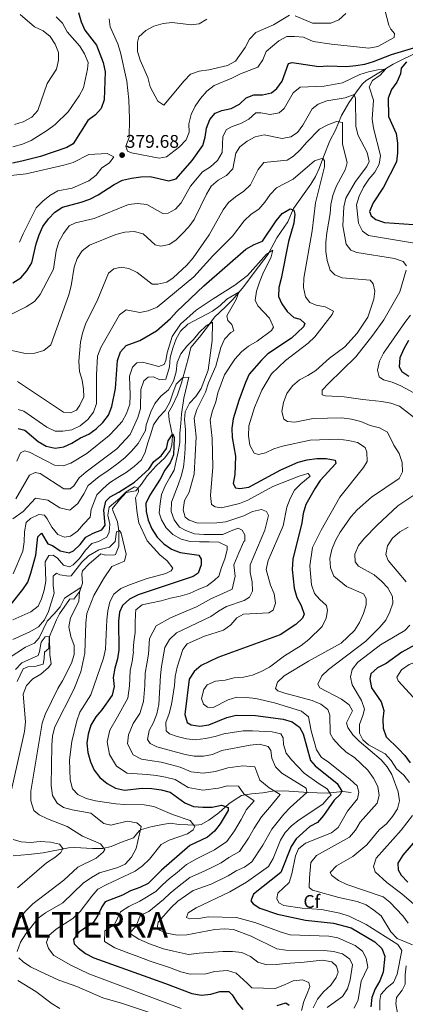
# Model space of a CAD drawing. Units: metres. Extents: x 608343 to 615298, y 4669119 to 4673859.
# Drawn here: x 613085 to 613296, y 4672531 to 4673070 of the extents above; entities that cross this region are included whole.
import ezdxf
from ezdxf.enums import TextEntityAlignment as Align

# ---------------------------------------------------------------- set-up
doc = ezdxf.new("R2010")
doc.units = ezdxf.units.M
doc.header["$MEASUREMENT"] = 0
doc.linetypes.add('DGN Style 3', pattern=[121.43782, 86.7413, -34.69652])
for name, color, linetype, lineweight in [('Nivel 11', 7, 'Continuous', 0), ('Nivel 37', 7, 'Continuous', 0), ('Nivel 4', 7, 'Continuous', 0), ('Nivel 41', 7, 'Continuous', 0), ('Nivel 46', 7, 'Continuous', 0), ('Nivel 5', 7, 'Continuous', 0), ('Nivel 7', 7, 'Continuous', 0)]:
    doc.layers.add(name, color=color, linetype=linetype, lineweight=lineweight)
doc.styles.add('Style-arial', font='arial.shx', dxfattribs={"bigfont": 'arialbig.shx'})
doc.styles.add('Style-Times New Roman', font='txt')

# ---------------------------------------------------------------- blocks, each defined once
blk = doc.blocks.new('5PATER')
at = {"layer": 'Nivel 7', "linetype": 'Continuous', "lineweight": 0}
h = blk.add_hatch(color=51, dxfattribs=at)
edge = h.paths.add_edge_path()
edge.add_ellipse((0, 0), major_axis=(-1.1, -1.11), ratio=0.999422, start_angle=0, end_angle=360)

msp = doc.modelspace()

# ---------------------------------------------------------------- linework, layer by layer
at = {"layer": 'Nivel 11', "color": 142, "linetype": 'DGN Style 3', "lineweight": 13}
for points in [[(613083.8, 4672707.35, 301.04), (613087.01, 4672714.45, 302.08), (613089.54, 4672715.38, 302.08), (613093.39, 4672715.61, 302.08), (613097.94, 4672716.98, 303.33), (613098.52, 4672719.97, 303.75), (613098.62, 4672723.48, 303.96), (613101.02, 4672725.42, 305), (613101.19, 4672731.76, 305.21), (613105.19, 4672741.2, 306.78), (613106.89, 4672744.46, 307.3), (613112.38, 4672752.37, 307.48), (613112.64, 4672752.66, 307.51), (613114.81, 4672752.6, 308.34), (613118.1, 4672756.85, 308.76), (613119.56, 4672761.32, 309.18), (613119.11, 4672766.31, 310.12), (613119.58, 4672768, 310.43), (613122.88, 4672771.73, 310.88), (613129.53, 4672777.41, 311.06), (613132.19, 4672776.67, 312.1), (613137.18, 4672776.73, 312.7), (613137.54, 4672777.02, 312.73), (613139.34, 4672781.48, 312.73), (613139.41, 4672790, 314.4), (613138.71, 4672794.86, 315.23), (613136.05, 4672801.12, 315.86), (613135.91, 4672802.13, 316.07), (613139.71, 4672806.87, 319.2), (613143.34, 4672810.94, 319.41), (613148.71, 4672811.79, 320.45), (613151.83, 4672815.57, 321.38), (613154.95, 4672820.14, 322.12), (613159.78, 4672825.51, 322.54), (613164.58, 4672829.89, 324.21), (613167.38, 4672833.94, 325.48), (613168.45, 4672836.97, 325.88), (613168.81, 4672841.98, 325.88), (613166.97, 4672850.86, 326.27), (613166.61, 4672854.73, 327.34), (613168.73, 4672858.68, 328.38), (613171.56, 4672864.45, 328.8), (613173.59, 4672871.07, 329.22), (613177.29, 4672884.17, 331.3), (613178.8, 4672890.31, 332.77), (613183.47, 4672896.02, 334.23), (613187.81, 4672901.75, 334.85), (613191.8, 4672906.98, 336.11), (613197.8, 4672912.66, 338.61), (613201.76, 4672916.73, 338.61), (613207.79, 4672923.83, 342.31), (613213.36, 4672931.44, 343.2), (613221.17, 4672941.58, 345.71), (613225.76, 4672950.47, 346.96), (613231.85, 4672959.32, 349.26), (613234.9, 4672966.59, 350.09), (613244.46, 4672979.85, 351.76), (613246.95, 4672984.02, 352.97), (613248.91, 4672988.41, 354.41), (613251.39, 4672994.86, 355.1), (613254.81, 4673003.62, 357.82), (613257.98, 4673009.55, 359.07), (613261.21, 4673017.48, 363.04), (613265.25, 4673024.38, 363.87), (613269.77, 4673030.94, 366.58), (613272.79, 4673034.84, 367.13), (613274.78, 4673036.64, 367.42), (613289.47, 4673045.59, 369.47), (613303.95, 4673052.72, 371.71)], [(613081.63, 4672611.85, 300.2), (613090.01, 4672612.62, 302.92), (613097.89, 4672613.57, 303.33), (613111.83, 4672616.35, 305.63), (613115.34, 4672616.42, 305.63), (613125.02, 4672615.99, 308.97), (613130.7, 4672615.99, 309.18), (613135.24, 4672617.07, 310.99), (613140.82, 4672619.39, 311.06), (613147.4, 4672621.87, 312.73), (613150.77, 4672625.81, 313.35), (613151.71, 4672626.43, 313.56), (613156.93, 4672627.79, 316.69), (613162.31, 4672628.98, 316.69), (613167.51, 4672629.83, 319.2), (613172.38, 4672629.03, 320.01), (613181.85, 4672628.76, 320.87), (613184.36, 4672629.03, 321.08), (613188.68, 4672631.5, 321.67), (613194.13, 4672635.43, 322.75), (613199.55, 4672640.47, 325.04), (613203.12, 4672642.87, 326.3), (613206.52, 4672644.95, 327.96), (613212.06, 4672645.96, 330.05), (613218.26, 4672646.46, 331.1), (613223.46, 4672647.31, 333.81), (613229.65, 4672647.47, 337.15), (613243.16, 4672646.6, 340.7), (613247.84, 4672646.39, 342.42), (613253.34, 4672646.31, 345.08), (613261.84, 4672647.08, 350.29), (613266.55, 4672646.61, 351.55)]]:
    msp.add_polyline3d(points, dxfattribs=at)
at = {"layer": 'Nivel 4', "color": 30, "linetype": 'Continuous', "lineweight": 30, "flags": 128}
for points, elevation in [([(613117.37, 4673073.9), (613118.7, 4673068.86), (613120.73, 4673064.29), (613127.09, 4673055.97), (613130.79, 4673046.46), (613131.97, 4673041.5), (613131.27, 4673026.07), (613129.72, 4673021.32), (613126.69, 4673017.83), (613122.47, 4673014.76), (613114.31, 4673001.99), (613110.88, 4672999.95), (613096.56, 4672995.04), (613086.36, 4672992.4), (613081.25, 4672991.35)], 375), ([(613081.38, 4672925.9), (613085.76, 4672928.55), (613089.02, 4672932.33), (613091.73, 4672936.76), (613094.17, 4672947.13), (613095.71, 4672952.09), (613097.79, 4672956.64), (613100.86, 4672960.88), (613104.32, 4672964.61), (613108.56, 4672967.27), (613118.84, 4672969.95), (613123.58, 4672971.63), (613127.99, 4672973.99), (613136.75, 4672979.7), (613141.39, 4672982), (613146.23, 4672983.23), (613151.5, 4672983.96), (613156.5, 4672984.02), (613166.71, 4672981.75), (613170.7, 4672982.75), (613179.56, 4672992.77), (613185.43, 4673001.02), (613186.69, 4673005.68), (613187.42, 4673010.63), (613189.09, 4673015.34), (613192.17, 4673018.77), (613195.75, 4673020.21), (613200.79, 4673021.29), (613205.41, 4673023.72), (613209.08, 4673027.26), (613213.16, 4673028.83), (613218.03, 4673028.91), (613223, 4673029.89), (613225.83, 4673032.26), (613228.73, 4673036.34), (613232.28, 4673046.02), (613234.29, 4673046.6), (613248.73, 4673044.27), (613253.71, 4673044.65), (613263.93, 4673044.43), (613268.99, 4673044.85), (613274.03, 4673045.56), (613278.81, 4673047.02), (613288.54, 4673050.9), (613303.13, 4673055.25)], 375), ([(613296.73, 4673046.96), (613293.87, 4673043.5), (613293.57, 4673040.35), (613291.41, 4673035.82), (613288.53, 4673031.73), (613286.75, 4673027.05), (613286.85, 4673017.01), (613291.11, 4673007.63), (613291.81, 4673002.32), (613291.83, 4672997.03), (613291.23, 4672992.06), (613284.16, 4672978.29), (613278.53, 4672969.65), (613276.5, 4672964.98), (613277.38, 4672962.57), (613280.06, 4672960.5), (613284.79, 4672958.87), (613305.87, 4672957.39)], 375), ([(613084.26, 4672846.03), (613087.95, 4672845.05), (613095.31, 4672838.92), (613099.54, 4672836.26), (613104.53, 4672835.2), (613109.21, 4672835.94), (613113.72, 4672838.08), (613118.35, 4672840.83), (613122.92, 4672842.86), (613126.94, 4672845.9), (613130.71, 4672849.35), (613133.72, 4672853.35), (613135.5, 4672858.13), (613137.64, 4672868.01), (613138.63, 4672883.26), (613140.34, 4672888.08), (613143.38, 4672891.57), (613150.9, 4672894.23), (613159.93, 4672899.62), (613167.59, 4672906.25), (613171.12, 4672910.13), (613185.95, 4672924.26), (613208.92, 4672944.34), (613213.35, 4672946.89), (613218.03, 4672948.68), (613225.42, 4672959.8), (613228.68, 4672963.74), (613233.06, 4672966.28), (613235.21, 4672965.59), (613235.71, 4672963.51), (613235.21, 4672958.53), (613232.28, 4672948.4), (613228.25, 4672928.19), (613226.88, 4672923.29), (613226.77, 4672918.29), (613228.49, 4672914.27), (613231.45, 4672910.13), (613235.16, 4672906.77), (613238.69, 4672905.89), (613241.08, 4672903.52), (613240.47, 4672901.68), (613233.81, 4672895.43), (613220.93, 4672887.02)], 350), ([(613297.96, 4672894.25), (613295.28, 4672889.58), (613293.15, 4672884.8), (613292.8, 4672879.87), (613294.3, 4672877.34), (613298.11, 4672874.61)], 375), ([(613220.93, 4672887.02), (613217.36, 4672883.51), (613210.77, 4672875.74), (613208.69, 4672871.19), (613205.08, 4672861.39), (613201.99, 4672851.32), (613201.15, 4672846.16), (613201.36, 4672841.16), (613203.17, 4672830.9), (613202.82, 4672820.89), (613201.95, 4672815.93), (613203.28, 4672813.48), (613205.51, 4672813.14), (613210.45, 4672813.88), (613228.08, 4672823.33), (613237.55, 4672827.59), (613242.37, 4672828.95), (613247.77, 4672829.61), (613252.78, 4672829.65), (613257.77, 4672828.67), (613258.03, 4672826.8), (613249.61, 4672817.51), (613246.82, 4672813.36), (613241.77, 4672804.31), (613240.33, 4672799.52), (613239.6, 4672794.31), (613234.53, 4672774.48), (613234.26, 4672768.75), (613235.34, 4672758.52), (613236.75, 4672753.51), (613239.14, 4672749.1), (613240.87, 4672744.32), (613239.82, 4672742.11), (613236.25, 4672738.6), (613227.66, 4672732.99), (613193.64, 4672720.52), (613184.48, 4672716.11), (613180.65, 4672712.9), (613177.88, 4672708.71), (613175.46, 4672689.35), (613176.81, 4672684.97), (613179.05, 4672683.65), (613183.79, 4672682.88), (613188.71, 4672683.74), (613198.54, 4672687.73), (613203.58, 4672688.92), (613214.19, 4672688.8), (613229.31, 4672686.8), (613234.28, 4672685.4), (613238.16, 4672682.49), (613240.16, 4672678.82), (613244.3, 4672664.13), (613246.81, 4672661.15), (613258.84, 4672651.6), (613261.31, 4672647.33), (613260.46, 4672645.46), (613257.18, 4672642.36), (613251.34, 4672634.05), (613248.09, 4672630.25), (613243.92, 4672628.02), (613236.34, 4672621.22), (613233.63, 4672616.99), (613227.95, 4672602.74), (613213.09, 4672590.86), (613211.63, 4672587.23), (613212.81, 4672585.55), (613216.53, 4672583.24), (613226.21, 4672579.97), (613241.47, 4672576.69), (613256.77, 4672574.97), (613266.5, 4672572.56), (613279.45, 4672564.87), (613283.22, 4672561.12), (613284.99, 4672556.94), (613284.07, 4672548.24), (613282.23, 4672543.48), (613279.66, 4672539.01), (613277.87, 4672534.34), (613277.21, 4672529.13)], 350), ([(613080.39, 4672749.78), (613086.8, 4672757.75), (613089.55, 4672761.92), (613091.25, 4672766.83), (613093.91, 4672776.7), (613095.06, 4672786.72), (613097.02, 4672788.71), (613100.5, 4672782.79), (613103.03, 4672781.88), (613107.29, 4672779.07), (613112.15, 4672777.86), (613114.66, 4672779), (613118.21, 4672782.52), (613121.32, 4672786.44), (613125.42, 4672788.68), (613130.15, 4672790.59), (613131.99, 4672793.15), (613131.23, 4672801.21), (613132.35, 4672806.25), (613134.66, 4672808.63), (613139.36, 4672811.07), (613148.04, 4672816.68), (613155.72, 4672823.73), (613158.51, 4672827.89), (613162.49, 4672831.09), (613165.48, 4672835.14), (613166.44, 4672839.36), (613168.98, 4672843.04), (613169.71, 4672841.14), (613169.36, 4672831.54), (613167.47, 4672827.27), (613164.56, 4672823.21), (613161.98, 4672818.35), (613156.38, 4672809.42), (613154.22, 4672804.91), (613154.29, 4672800.62), (613155.34, 4672795.74), (613157.51, 4672791.11), (613160.3, 4672786.55), (613163.92, 4672782.76), (613168.17, 4672779.83), (613172.88, 4672778.15), (613183.16, 4672776.61), (613184.47, 4672774.53), (613184.52, 4672771.27), (613182.77, 4672766.75), (613180.03, 4672764.9), (613149.98, 4672754.86)], 325), ([(613149.98, 4672754.86), (613145.29, 4672752.61), (613141.35, 4672749.08), (613139.73, 4672745.37), (613139.21, 4672740.39), (613139.36, 4672724.83), (613138.71, 4672719.8), (613137.17, 4672714.72), (613136.19, 4672709.67), (613136.86, 4672704.61), (613135.74, 4672699.93), (613130.08, 4672691.9), (613126.75, 4672688.05), (613124.04, 4672683.44), (613122.62, 4672678.64), (613121.87, 4672673.68), (613122.38, 4672668.52), (613123.88, 4672663.4), (613125.87, 4672658.82), (613128.9, 4672654.75), (613133.07, 4672651.49), (613137.54, 4672649.01), (613142.41, 4672647.81), (613152.23, 4672649.02), (613157.41, 4672648.87), (613162.57, 4672648.05), (613167.41, 4672646.75), (613175.58, 4672640.88), (613180.21, 4672639), (613185.33, 4672638.56), (613190.46, 4672638.64), (613195.58, 4672639.62), (613199.17, 4672638.48), (613199.23, 4672636.69), (613194.91, 4672629.44), (613191.71, 4672625.41), (613187.87, 4672622.2), (613178.31, 4672617.54), (613162.68, 4672604.12), (613155.37, 4672596.79), (613150.88, 4672594.59), (613145.81, 4672592.69), (613141.39, 4672590.34), (613131.93, 4672586.69), (613130.01, 4672584.02), (613127.97, 4672579.45), (613125.35, 4672575.19), (613117.54, 4672570.08), (613114.57, 4672566.07), (613114.98, 4672563.73), (613117.21, 4672561.43), (613121.2, 4672558.41), (613125.63, 4672556.04), (613164.88, 4672542.01), (613179.33, 4672536.42), (613184.63, 4672535.66), (613189.75, 4672536.16), (613194.61, 4672537.54), (613199.61, 4672537.59), (613201.37, 4672535.81), (613204.05, 4672531.47), (613207.3, 4672527.67)], 325), ([(613303.24, 4672728.44), (613294.15, 4672723.41), (613285.62, 4672717.23), (613280.97, 4672714.83), (613277.19, 4672711.58), (613276.73, 4672708.86), (613277.64, 4672703.94), (613282.93, 4672696.25), (613284.37, 4672691.45), (613283.86, 4672686.86), (613283.98, 4672681.87), (613285.65, 4672677.02), (613292.48, 4672670.51), (613295.88, 4672666.84), (613298.85, 4672662.81)], 375), ([(613304.93, 4672624.15), (613294.7, 4672612.32), (613292.13, 4672607.84), (613292.17, 4672604.33), (613293.91, 4672601.31), (613297.55, 4672597.45)], 375), ([(613226.09, 4672529.87), (613230.85, 4672531.43), (613232.6, 4672530.11)], 325)]:
    msp.add_lwpolyline(points, dxfattribs=dict(at, elevation=elevation))
at = {"layer": 'Nivel 5', "color": 30, "linetype": 'Continuous', "lineweight": 0, "flags": 128}
for points, elevation in [([(613287.18, 4673067.01), (613281.99, 4673086.7)], 380), ([(613235.87, 4673072.17), (613245.31, 4673068.04), (613255.37, 4673068.01), (613259.85, 4673069.98), (613263.62, 4673073.44)], 385), ([(613105.03, 4673071.58), (613108.55, 4673068.03), (613111.16, 4673063.37), (613117.95, 4673055.53), (613120.59, 4673051.28), (613122.63, 4673046.54), (613122.25, 4673042.82), (613120.06, 4673032.62), (613117.68, 4673028.22), (613111.65, 4673019.57), (613104.49, 4673012.54), (613100.33, 4673009.4), (613091.39, 4673003.82), (613086.67, 4673001.75), (613081.34, 4673000.32)], 370), ([(613085.37, 4673072.76), (613093.16, 4673066.05), (613097.91, 4673063.89), (613101.87, 4673060.85), (613104.51, 4673056.65), (613106.43, 4673052.02), (613106.34, 4673047.74), (613105.34, 4673042.84), (613100.15, 4673034.99), (613095.06, 4673020.27), (613091.71, 4673016.67), (613087.09, 4673014.08)], 365), ([(613134.02, 4673070.42), (613134.65, 4673066.06), (613138.76, 4673056.78), (613140.25, 4673052), (613143.74, 4673036.37), (613144.91, 4673026.11), (613145.21, 4673015.73), (613145.01, 4673005.42), (613143.22, 4673000.71), (613144.07, 4672998.02), (613146.31, 4672997.03), (613161.36, 4672994.17), (613165.54, 4672994.93), (613172.64, 4673000.33), (613176.19, 4673004.1), (613177.89, 4673008.45), (613177.76, 4673012.91), (613178.91, 4673018.07), (613181.11, 4673022.57), (613184.03, 4673026.84), (613187.51, 4673030.86), (613191.49, 4673033.89), (613201.27, 4673037.9), (613205.97, 4673040.32), (613215.5, 4673043.97), (613218.23, 4673047.94), (613220.05, 4673052.6), (613227.01, 4673058.32), (613231.39, 4673060.74), (613235.47, 4673060.83), (613240.44, 4673060.33), (613245.73, 4673058.05), (613255.75, 4673056.53), (613276.15, 4673054.45), (613281.09, 4673055.23), (613290.02, 4673060.26), (613290.31, 4673062.38), (613288.16, 4673064.76), (613287.18, 4673067.01)], 380), ([(613187.46, 4673070.21), (613183.39, 4673067.78), (613178.97, 4673067.17), (613168.63, 4673068.39), (613163.63, 4673067.97), (613158.57, 4673066.43), (613154.12, 4673064.15), (613150.36, 4673060.66), (613149.63, 4673057.62), (613149.52, 4673052.47), (613151.12, 4673047.74), (613155.31, 4673038.23), (613156.61, 4673033.24), (613160.73, 4673025.39), (613164.06, 4673023.16), (613175.05, 4673036.45)], 385), ([(613175.05, 4673036.45), (613178.63, 4673040.05), (613183.32, 4673041.78), (613188.62, 4673042.52), (613198.75, 4673044.92), (613203.15, 4673047.29), (613208.42, 4673054.83), (613210.79, 4673059.36), (613214.32, 4673062.9), (613224.07, 4673067.23), (613232.82, 4673072.48)], 385), ([(613115.69, 4672958.72), (613125.91, 4672961.15), (613144.67, 4672968.81), (613149.68, 4672969.32), (613154.64, 4672968.72), (613163.54, 4672963.77), (613166.46, 4672964.05), (613170.44, 4672966.13), (613173.45, 4672969.61), (613178.56, 4672978.71), (613185.2, 4672986.57), (613189.59, 4672989.45), (613193.45, 4672992.87), (613195.87, 4672997.26), (613196.34, 4673006.05), (613198.37, 4673009.83), (613201.31, 4673011.51), (613206.06, 4673013.12), (613210.45, 4673015.52), (613214.36, 4673018.97), (613217.16, 4673019), (613222.26, 4673018.1), (613227.03, 4673019.03), (613229.89, 4673021.31), (613234.76, 4673029.83), (613238.58, 4673033.08), (613251.66, 4673033.58), (613261.77, 4673035.41), (613271.17, 4673039.89), (613275.92, 4673041.43), (613281.08, 4673042.55), (613285.29, 4673042.8), (613282.34, 4673039.55), (613278.19, 4673036.58), (613276.36, 4673033.18), (613278.68, 4673025.97), (613278.03, 4673015.56), (613278.71, 4673010.61), (613282.57, 4672995.54), (613281.87, 4672990.79), (613279.45, 4672986.41), (613276.11, 4672982.63), (613273.29, 4672978.17), (613270.96, 4672973.35), (613269.48, 4672968.49), (613270.46, 4672958.51), (613272.77, 4672954.09), (613275.96, 4672951.8), (613301.13, 4672947.56)], 370), ([(613213.95, 4673005.88), (613218.86, 4673006.84), (613228.69, 4673004.93), (613233.43, 4673005.81), (613237.14, 4673008.2), (613240.05, 4673012.16), (613245.1, 4673021.21), (613248.5, 4673023.72), (613253.19, 4673025.45), (613263.23, 4673027.18), (613268.24, 4673029), (613268.8, 4673026.85), (613269.15, 4673011.51), (613270.25, 4673006.63), (613275.23, 4672997.24), (613276.36, 4672992.36), (613275.1, 4672989.57), (613268.87, 4672981.27), (613263.52, 4672972.29), (613262.41, 4672967.41), (613261.96, 4672956.99), (613263.73, 4672946.97), (613266.28, 4672943.73), (613269.58, 4672942.41), (613290.14, 4672939.23), (613294.97, 4672937.58), (613296.87, 4672935.11)], 365), ([(613087.09, 4673014.08), (613082.34, 4673012.53)], 365), ([(613083.88, 4672871.71), (613109.17, 4672855), (613112.98, 4672854.64), (613116.21, 4672856.07), (613118, 4672858.76), (613120.14, 4672863.38), (613120.12, 4672867.5), (613119.25, 4672872.43), (613117.82, 4672877.34), (613117.44, 4672882.96), (613118.45, 4672893.24), (613119.56, 4672898.18), (613121.09, 4672903.24), (613127.88, 4672916.87), (613133.76, 4672931.17), (613136.68, 4672933.58), (613140.6, 4672934.42), (613144.92, 4672933.63), (613149.42, 4672931.44), (613157.61, 4672925.12), (613160.66, 4672925.12), (613165.68, 4672926.15), (613169.17, 4672928.61), (613176.6, 4672935.52), (613179.98, 4672939.57), (613188.86, 4672952.07), (613196.39, 4672965.74), (613199.47, 4672969.75), (613203.28, 4672972.98), (613207.86, 4672976.04), (613211.51, 4672979.46), (613215.53, 4672987.91), (613218.78, 4672991.71), (613231.49, 4672993.01), (613234.99, 4672995.24), (613238.63, 4672998.68), (613241.98, 4673002.67), (613249.14, 4673009.93), (613253.69, 4673012.41), (613258.43, 4673014.29), (613261.69, 4673013.72), (613261.69, 4673001.81), (613264.25, 4672991.79), (613263.38, 4672988.03), (613258.27, 4672978.67), (613256.4, 4672973.71), (613255.31, 4672968.82), (613255.04, 4672963.75), (613253.22, 4672953.25), (613252.71, 4672948.08), (613252.62, 4672943.04), (613253.42, 4672938.1), (613254.97, 4672932.77), (613257.51, 4672930.26), (613261.61, 4672928.6), (613276.9, 4672927.22), (613278.53, 4672925.24), (613279.54, 4672921.35), (613278.91, 4672916.96), (613275.64, 4672907.02), (613269.7, 4672898.33), (613262.98, 4672890.68), (613254.6, 4672884.6), (613247.1, 4672877.77), (613242.79, 4672874.98), (613238.21, 4672872.67), (613234.47, 4672869.35), (613231.3, 4672865.12), (613229.57, 4672860.35), (613228.64, 4672855.3), (613229.65, 4672851.1), (613231.74, 4672849.81), (613235.63, 4672849.53), (613245.75, 4672851.55), (613261.44, 4672851.93), (613266.7, 4672851.12), (613271.78, 4672849.77), (613276.92, 4672847.73), (613281.95, 4672846.33), (613286.36, 4672843.95), (613289.91, 4672836.88), (613292.83, 4672832.26), (613294.43, 4672827.34), (613294.58, 4672822.34), (613292.84, 4672818.58), (613277.68, 4672808.45), (613269.8, 4672801.54), (613266.42, 4672797.86), (613260.51, 4672789.22), (613257.86, 4672784.58), (613255.85, 4672779.79), (613254.81, 4672774.75), (613255.12, 4672769.75), (613257.07, 4672765.14), (613263.94, 4672759.41)], 360), ([(613074.97, 4672890.08), (613088.28, 4672887.17), (613093.5, 4672887.37), (613098.42, 4672888.78), (613102.15, 4672891.79), (613112.07, 4672919.22), (613113.28, 4672924.11), (613114.94, 4672934.43), (613116.51, 4672939.17), (613119.31, 4672943.38), (613123.3, 4672946.53), (613137.72, 4672952.26), (613142.72, 4672953.61), (613147.72, 4672953.86), (613152.66, 4672952.68), (613159.18, 4672946.62), (613162.3, 4672945.97), (613166.92, 4672946.82), (613170.52, 4672949.24), (613174.11, 4672952.72), (613177.61, 4672956.47), (613180.58, 4672960.5), (613187.34, 4672974.45), (613189.98, 4672978.83), (613193.76, 4672982.1), (613198.28, 4672984.71), (613201.79, 4672988.26), (613203.35, 4672996.79), (613205.66, 4673000.25), (613209.59, 4673003.37), (613213.95, 4673005.88)], 365), ([(613133.05, 4672996.7), (613123.02, 4672996.13), (613114.33, 4672991.74), (613109.33, 4672990.24), (613088.74, 4672985.51), (613078.38, 4672984.41)], 380), ([(613084.3, 4672856.49), (613087.35, 4672855.46), (613099.97, 4672846.79), (613104.52, 4672844.61), (613108.77, 4672844.56), (613113.72, 4672845.29), (613118.2, 4672847.54), (613122.48, 4672851.01), (613125.53, 4672855.06), (613127.14, 4672859.8), (613127.12, 4672875.41), (613127.69, 4672885.66), (613129.49, 4672890.32), (613139.74, 4672908.34), (613143.35, 4672910.97), (613150.88, 4672909.57), (613155.39, 4672910.49), (613160.32, 4672912.53), (613180.37, 4672929.13), (613190.82, 4672940.68), (613201.5, 4672951.4), (613207.93, 4672959.86), (613211.74, 4672963.5), (613215.95, 4672966.26), (613219.2, 4672970.06), (613222.1, 4672974.29), (613225.66, 4672977.79), (613234.7, 4672982.59), (613246.47, 4672992.7), (613251.03, 4672994.08), (613251.94, 4672992.58), (613251.85, 4672989.43), (613246.99, 4672969.68), (613245.11, 4672954.31), (613240.61, 4672928.47), (613240.4, 4672923.25), (613241.45, 4672918.14), (613243.81, 4672915.13), (613247.31, 4672913.53), (613252.26, 4672912.69), (613256.75, 4672910.36), (613256.1, 4672908.55), (613246.61, 4672896.27), (613243.01, 4672892.73), (613230.52, 4672883.2), (613222.89, 4672875.99), (613217.7, 4672866.99), (613213.55, 4672857.59), (613210.46, 4672847.57), (613210.24, 4672842.04), (613211.04, 4672836.87), (613213.35, 4672832.43), (613215.8, 4672831.83), (613219.68, 4672832.63), (613224.13, 4672834.9), (613228.98, 4672836.36), (613244.05, 4672839.56), (613259.65, 4672840.17), (613265.07, 4672839.42), (613270.01, 4672838.27), (613274.1, 4672835.59), (613275.05, 4672832.98)], 355), ([(613085.02, 4672948.07), (613086.99, 4672952.67), (613094.23, 4672966.87), (613097.81, 4672970.5), (613101.71, 4672973.64), (613105.94, 4672976.31), (613113.77, 4672977.73), (613123.01, 4672981.62), (613126.94, 4672984.82), (613130.14, 4672988.85), (613134.36, 4672991.48), (613136.73, 4672994.92), (613133.05, 4672996.7)], 380), ([(613079.55, 4672908.07), (613088.76, 4672912.65), (613093.24, 4672915.59), (613096.41, 4672919.46), (613103.6, 4672933.38), (613105.11, 4672943.42), (613106.59, 4672948.21), (613109.14, 4672952.85), (613112.28, 4672957.02), (613115.69, 4672958.72)], 370), ([(613083.6, 4672828.07), (613085.55, 4672832.72), (613087.85, 4672833.81), (613090.52, 4672833.06), (613104.11, 4672826.01), (613108.9, 4672825.65), (613113.08, 4672827.02), (613121.95, 4672832.26), (613134.03, 4672842.24), (613137.61, 4672845.78), (613141.19, 4672849.92), (613143.55, 4672854.32), (613145.49, 4672859.35), (613145.67, 4672864.35), (613145.22, 4672874.61), (613146.79, 4672879.67), (613149.27, 4672881.95), (613152.42, 4672882.4), (613161.35, 4672880.02), (613164.18, 4672881.09), (613165.14, 4672883.36), (613165.74, 4672887.53), (613168.64, 4672896.45), (613173.06, 4672903.21), (613181.75, 4672910.91), (613190.92, 4672917.01), (613202.78, 4672924.62), (613209.73, 4672929.86), (613220.16, 4672941.44), (613223.73, 4672943.75), (613222.65, 4672940.11), (613218.15, 4672930.79), (613216.35, 4672926.12), (613214.78, 4672921.35), (613214.05, 4672916.4), (613215.36, 4672913.26), (613221.9, 4672906.38), (613223.95, 4672901.61), (613222.86, 4672899.63), (613215.15, 4672893.78), (613210.37, 4672891.09), (613206.41, 4672888.03), (613202.83, 4672884.04), (613197.25, 4672875.41), (613193.49, 4672865.58), (613192.43, 4672860.69), (613190.57, 4672855.68), (613189.42, 4672850.81), (613190.42, 4672840.62), (613190.86, 4672824.93), (613189.59, 4672809.38), (613190.1, 4672804.41), (613192.04, 4672803.03)], 345), ([(613296.52, 4672932.77), (613293.16, 4672920.89), (613284.39, 4672905.52), (613278.45, 4672897.12), (613269.02, 4672885.25), (613254.03, 4672870.75), (613250.65, 4672867.01), (613250.69, 4672864.4), (613252.39, 4672863.96), (613262.74, 4672863.45), (613272.87, 4672861.84), (613283.21, 4672860.74), (613288.29, 4672859.98), (613293.01, 4672858.17), (613301.1, 4672851.81)], 365), ([(613083.08, 4672807.48), (613090.5, 4672820.45), (613093.66, 4672821.96), (613096.27, 4672821.35), (613109.22, 4672813.03), (613112.66, 4672812.93), (613114.76, 4672814.67), (613117.65, 4672819.07), (613121.46, 4672822.32), (613138.27, 4672834.89), (613145.61, 4672842.7), (613149.84, 4672851.97), (613151.17, 4672857.01), (613151.46, 4672867.37), (613152.97, 4672872.18), (613155.47, 4672874.21), (613158.35, 4672874.3), (613161.78, 4672872.63), (613165.1, 4672872.99), (613167.14, 4672879.73), (613167.45, 4672884.88), (613168.89, 4672889.98), (613170.68, 4672895.09), (613173.19, 4672899.41), (613177.18, 4672903.12), (613190.7, 4672910.28), (613194.88, 4672913.41), (613198.54, 4672916.82), (613205.06, 4672920.64), (613203.57, 4672916.7), (613198.42, 4672907.79), (613199.02, 4672905.14), (613201.25, 4672902.92), (613202.33, 4672899.44), (613200.63, 4672898.57), (613197.27, 4672894.88), (613195.14, 4672890.35), (613192.46, 4672880.18), (613188.44, 4672870.98), (613186.77, 4672865.97), (613182.13, 4672856.51), (613180.63, 4672851.73), (613181.68, 4672841.39), (613180.58, 4672821.08), (613177.78, 4672811.14), (613175.35, 4672806.55), (613174.57, 4672801.5), (613175.69, 4672797.46), (613177.94, 4672795.75), (613182.68, 4672794.15), (613192.97, 4672794.26), (613197.94, 4672794.87), (613207.83, 4672798.13), (613212.55, 4672800.47), (613217.43, 4672801.71), (613220.26, 4672800.59), (613221.34, 4672798.29), (613219.35, 4672790.41), (613211.2, 4672771.36), (613211.31, 4672767.18), (613212.31, 4672761.99), (613212.5, 4672756.99)], 340), ([(613298.96, 4672908.05), (613295.81, 4672904.16), (613284.28, 4672887.35), (613282, 4672882.9), (613280.93, 4672877.95), (613281.92, 4672874.27), (613284.21, 4672872.75), (613289.01, 4672871.36), (613293.72, 4672869.41), (613302.87, 4672864.45)], 370), ([(613081.45, 4672796.59), (613087.07, 4672800.56), (613093.84, 4672807.89), (613100.49, 4672806.69), (613107.15, 4672802.64), (613112.49, 4672801.24), (613116.91, 4672804.85), (613120.25, 4672810.18), (613122.55, 4672814.8), (613128.53, 4672819.75), (613132.76, 4672822.56), (613138.33, 4672826.43), (613142.75, 4672829.95), (613146.37, 4672833.6), (613149.91, 4672837.76), (613154.06, 4672845.01), (613154.37, 4672847.99), (613156.88, 4672855.14), (613159.11, 4672859.77), (613162.38, 4672863.81), (613166.47, 4672867.27), (613169.26, 4672871.96), (613170.73, 4672877.03), (613171.37, 4672882.13), (613173.39, 4672886.91), (613176.66, 4672891.09), (613180.2, 4672894.71), (613183.39, 4672898.61), (613187.13, 4672902.22), (613190.55, 4672904.23), (613190.48, 4672894.21), (613188.28, 4672878.01), (613184.35, 4672867.96), (613181.57, 4672863.49), (613178.1, 4672859.87), (613175.73, 4672855.24), (613175.39, 4672850.7), (613175.81, 4672845.5), (613175.87, 4672840.31), (613175.73, 4672835.13), (613175.3, 4672829.89), (613174.74, 4672824.86), (613173.48, 4672819.99), (613171.87, 4672815.13), (613169.99, 4672810.42), (613168.11, 4672805.63), (613167.97, 4672800.59), (613169.59, 4672795.92), (613172.63, 4672791.91), (613176.08, 4672790.13), (613180.72, 4672788.25), (613185.97, 4672788.04), (613191.15, 4672787.89), (613196.2, 4672787.96), (613199.89, 4672789.68), (613204.64, 4672791.37), (613206.92, 4672790.32), (613208.32, 4672787.83), (613208.3, 4672784.47), (613207.74, 4672784.03), (613205.12, 4672777.9), (613202.3, 4672771.33), (613203.05, 4672765.09), (613201.48, 4672757.98), (613196.37, 4672755.71), (613190.15, 4672752.86), (613181.95, 4672748.31), (613172.76, 4672744.41), (613167.65, 4672742.22), (613159.86, 4672737.84), (613156.13, 4672730.89), (613155.59, 4672722.43), (613154.7, 4672717.03), (613153.83, 4672712.02), (613153.55, 4672705.32), (613152.8, 4672696.49)], 335), ([(613130.54, 4672812.99), (613134.35, 4672816.32), (613138.91, 4672819.13), (613143.47, 4672821.95), (613147.84, 4672825.19), (613151.73, 4672828.86), (613153.74, 4672833.15), (613155.28, 4672838.15), (613156.96, 4672843.15), (613158.36, 4672848.02), (613161.21, 4672852.21), (613164.82, 4672855.97), (613167.26, 4672860.52), (613168.93, 4672865.38), (613170.82, 4672870.23), (613174.15, 4672873.85), (613177.66, 4672874.11), (613174.89, 4672862.69), (613173.59, 4672853.9), (613173.3, 4672848.72), (613172.81, 4672843.55), (613172.67, 4672838.44), (613171.89, 4672833.27), (613170.7, 4672828.33), (613169.72, 4672823.17), (613167.22, 4672819.18), (613164.78, 4672814.62), (613162.69, 4672809.92), (613161.99, 4672804.96), (613161.43, 4672799.86), (613162.72, 4672795.9), (613165.33, 4672791.63), (613168.94, 4672788.02), (613173.49, 4672785.37), (613178.44, 4672784.18), (613183.48, 4672783.97), (613188.87, 4672783.89), (613194.12, 4672783.67), (613198.69, 4672781.65), (613198.63, 4672779.62), (613197.44, 4672774.68), (613195.63, 4672769.9), (613194.09, 4672765.1), (613191.65, 4672763), (613187.71, 4672759.82), (613182.81, 4672757.85), (613177.99, 4672755.67), (613172.97, 4672754.13), (613167.62, 4672753.09), (613162.6, 4672751.55), (613157.31, 4672750.58), (613152.17, 4672749.39), (613148.66, 4672746.75), (613148.46, 4672744.52), (613148.31, 4672739.41), (613148.38, 4672734.22), (613147.54, 4672729.2), (613147.26, 4672724.16), (613147.47, 4672723.63), (613146.7, 4672718.42), (613145.5, 4672713.37), (613145.2, 4672704.97), (613144.27, 4672698.21), (613138.69, 4672688.13), (613134.37, 4672680.84), (613132.92, 4672674.34), (613134.26, 4672667.48), (613138.1, 4672661), (613143.86, 4672657.18), (613154.89, 4672656.53), (613159.95, 4672656.01), (613165, 4672655.04), (613170.16, 4672653.66), (613177.26, 4672649.43), (613185.43, 4672647.88), (613193.92, 4672648.91), (613198.9, 4672650.23), (613204.89, 4672650.02), (613207.83, 4672645.9), (613213.39, 4672641.96), (613209.32, 4672637.23), (613206.35, 4672631.84), (613202.64, 4672625.54), (613198.54, 4672619.84), (613191.65, 4672615.14), (613182.17, 4672610.5), (613176.37, 4672607.19), (613171.31, 4672602.85), (613167.12, 4672599.45), (613163.31, 4672596.05), (613159.56, 4672592.41), (613150.82, 4672587.01), (613144.77, 4672584.25), (613140.29, 4672581.24), (613137, 4672574.24), (613131.79, 4672570.83), (613131.58, 4672565.07), (613137.19, 4672561.47), (613143.47, 4672559.23), (613150.29, 4672556.51), (613156.57, 4672554.27)], 330), ([(613275.05, 4672832.98), (613275.19, 4672827.97), (613273.31, 4672824.58), (613260.31, 4672808.44), (613250.03, 4672790.38), (613245.39, 4672780.87), (613243.93, 4672770.87), (613244.88, 4672760.38), (613246.41, 4672755.62), (613249.28, 4672752.41), (613253.06, 4672749.14), (613253.63, 4672746.37), (613252.75, 4672742.15), (613250.71, 4672737.58), (613243.35, 4672730.36), (613239.19, 4672727.16), (613230.09, 4672721.45), (613221.76, 4672715.2), (613217.34, 4672712.85), (613212.53, 4672710.92), (613207.61, 4672709.84), (613202.51, 4672709.38), (613197.53, 4672708.24), (613192.29, 4672707.62), (613187.69, 4672705.67), (613185.82, 4672702.96), (613184.6, 4672698.13), (613185.63, 4672694.95), (613187.97, 4672693.34), (613191.08, 4672693.25), (613199.22, 4672697.44), (613204.02, 4672698.85), (613209.27, 4672698.75), (613214.41, 4672698.07), (613224.57, 4672695.68), (613239.3, 4672691.13), (613243.18, 4672688.12), (613244.71, 4672680.36), (613247.51, 4672669.99), (613250.25, 4672665.81), (613253.84, 4672663.5), (613265.94, 4672653.81), (613269.73, 4672650.34), (613270.75, 4672646.84), (613270.02, 4672643.22), (613264.43, 4672636.33), (613259.42, 4672627.43), (613255.73, 4672624.59), (613241.56, 4672618.89), (613237.72, 4672615.69), (613236, 4672611.94), (613234.11, 4672602.01), (613232.55, 4672597.26), (613226.36, 4672591.54), (613225.75, 4672588.54), (613226.97, 4672586.09), (613229.7, 4672584.68), (613239.69, 4672583.19), (613250.35, 4672582.6), (613260.24, 4672580.59), (613265.49, 4672578.78), (613274.79, 4672574.38), (613291.99, 4672563.42), (613294.22, 4672560.03), (613291.75, 4672547.1), (613289.64, 4672542.57), (613286.29, 4672539.83), (613282.79, 4672536), (613282.13, 4672532.59), (613282.16, 4672527.4)], 355), ([(613192.04, 4672803.03), (613195.62, 4672802.65), (613205.41, 4672804.93), (613210.04, 4672806.83), (613223.7, 4672814.31), (613237.98, 4672819.99), (613242.79, 4672821.46), (613243.01, 4672821.45), (613244.15, 4672819.96), (613238.97, 4672815.77), (613235.47, 4672812.17), (613233.14, 4672807.73), (613231.29, 4672802.97), (613229.29, 4672792.69), (613221.1, 4672773.63), (613219.92, 4672768.77), (613222.46, 4672760.17), (613224.35, 4672755.38), (613225.07, 4672750.25), (613223.82, 4672746.48), (613221.51, 4672745.03), (613207.67, 4672744.35), (613204.02, 4672742.24), (613200.73, 4672738.47), (613196.6, 4672735.55), (613186.33, 4672732.19), (613176.8, 4672728.06), (613174.47, 4672725.01), (613171.35, 4672715.32), (613170.19, 4672710.22), (613169.87, 4672705.23), (613168.25, 4672694.83), (613166.93, 4672689.85), (613165.11, 4672685), (613165.35, 4672680.45), (613167.15, 4672678.77), (613171.29, 4672677.26), (613176.44, 4672675.99), (613181.42, 4672675.55), (613186.84, 4672676.18), (613192.11, 4672677.23), (613196.89, 4672678.76), (613207.5, 4672680.34), (613212.5, 4672680.42), (613223.21, 4672679.81), (613228.09, 4672678.73), (613229.29, 4672676.62), (613229.41, 4672672.94), (613230.91, 4672668.17), (613233.83, 4672664.55), (613240.8, 4672657.23), (613249.03, 4672651.28), (613253.37, 4672648.61), (613255.57, 4672645.22), (613254.2, 4672644.14), (613251.06, 4672640.24), (613238.01, 4672631.72), (613233.8, 4672628.42), (613230.42, 4672624.74), (613227.81, 4672620.47), (613223.8, 4672610.45), (613221.27, 4672606.13), (613209.18, 4672597.47), (613200.16, 4672592.22), (613181.64, 4672583.49), (613177.39, 4672580.72), (613176.36, 4672578.06), (613178.14, 4672577.45), (613183.14, 4672577.56), (613188.32, 4672578.57), (613203.75, 4672578.14), (613213.86, 4672575.4), (613228.22, 4672570.03), (613233.04, 4672568.7), (613254.33, 4672567.87), (613259.25, 4672566.95), (613268.69, 4672562.87), (613272.63, 4672559.73), (613274.77, 4672555.83), (613275.65, 4672550.9), (613271.95, 4672543.27), (613270.32, 4672533), (613268.06, 4672528.53)], 345), ([(613081.32, 4672741.26), (613091.25, 4672745.68), (613095.21, 4672748.72), (613097.12, 4672752.73), (613098.59, 4672757.52), (613099.36, 4672762.47), (613099.02, 4672773.07), (613101.01, 4672776.38), (613103.4, 4672776.59), (613105.8, 4672774.98), (613109.06, 4672771.18), (613112.33, 4672770.17), (613114.46, 4672771.31), (613117.94, 4672774.89), (613121.06, 4672779.39), (613124.55, 4672782.97), (613128.27, 4672784.16), (613132.76, 4672786.56), (613134.16, 4672789.32), (613134.42, 4672793.59), (613133.3, 4672798.53), (613134.05, 4672802.85), (613139.94, 4672807.8), (613143.47, 4672811.35), (613147.89, 4672814.03), (613150.04, 4672813.26), (613150.13, 4672811.37), (613148.56, 4672808.12), (613149.33, 4672799.65), (613150.28, 4672794.42)], 320), ([(613081.52, 4672766.43), (613086.84, 4672778.75), (613087.55, 4672783.99), (613087.7, 4672789.38), (613088.75, 4672794.47), (613090.99, 4672796.72), (613095.61, 4672798.97), (613098.75, 4672798.6), (613100.23, 4672796.6), (613102.69, 4672791.91), (613105.95, 4672788.03), (613109.62, 4672786.53), (613113, 4672787.13), (613116.72, 4672789.76), (613120.12, 4672793.66), (613123.66, 4672797.49), (613124.27, 4672801.74), (613127.37, 4672809.71), (613130.54, 4672812.99)], 330), ([(613300.83, 4672809.48), (613292.07, 4672803.71), (613280.73, 4672793.07), (613273.75, 4672785.86), (613270.47, 4672781.86), (613268.49, 4672777.15), (613268.62, 4672773.05), (613270.49, 4672770.56), (613279.1, 4672765.81), (613283.1, 4672762.48), (613286.49, 4672758.81), (613289.2, 4672754.07), (613289.29, 4672750.28), (613287.73, 4672745.53), (613285.49, 4672740.96), (613282.11, 4672737.15), (613274.58, 4672729.61), (613254.11, 4672713.96), (613250.42, 4672710.44), (613248.28, 4672706.02), (613249.31, 4672703.97), (613261.19, 4672697.67), (613265.42, 4672694.72), (613267.18, 4672691.42), (613264.02, 4672684.75), (613264.63, 4672682.27), (613267.4, 4672678.27), (613270.93, 4672674.73), (613282.88, 4672664.52), (613286.2, 4672660.73), (613288.7, 4672656.4), (613292.2, 4672646.94), (613293.01, 4672642), (613291.91, 4672637.7), (613289.18, 4672633.51), (613285.8, 4672629.43), (613281.81, 4672626.1), (613275.16, 4672617.99), (613267.4, 4672611.5), (613258.44, 4672606.43), (613254.95, 4672602.74), (613255.97, 4672601.09), (613259.59, 4672598.41), (613264.1, 4672596.24), (613283.95, 4672589.54), (613287.65, 4672586.52), (613294.7, 4672579.07), (613297.63, 4672575.01)], 365), ([(613150.28, 4672794.42), (613154.84, 4672784.54), (613161.77, 4672776.78), (613165.82, 4672773.58), (613168.93, 4672769.57), (613167.97, 4672768.06), (613165.06, 4672766.67), (613154.96, 4672763.87), (613145.13, 4672760.43), (613140.52, 4672758.38), (613136.65, 4672755.22), (613134.42, 4672750.99), (613133.31, 4672746.11), (613132.82, 4672741.13), (613132.16, 4672725.12), (613130.95, 4672720.27), (613124.04, 4672700.1), (613118.09, 4672690.55), (613116.41, 4672685.84), (613113.58, 4672674.63), (613112.38, 4672664.48), (613112.71, 4672653.56), (613113.97, 4672648.69), (613116.97, 4672645.53), (613121.49, 4672643.38), (613126.67, 4672642.11), (613137.71, 4672640.46), (613142.69, 4672639.97), (613153.27, 4672639.83), (613158.52, 4672638.93), (613168.8, 4672634.62), (613178.37, 4672631.19), (613180.95, 4672627.97), (613180.12, 4672626.1), (613176.91, 4672624.02), (613166.93, 4672620.51), (613162.52, 4672618.14), (613156.13, 4672610.17), (613152.39, 4672606.49), (613148.35, 4672603.53), (613132.76, 4672596.24), (613127.92, 4672593.58), (613124.53, 4672589.89), (613118.19, 4672581.51), (613114.27, 4672577.59), (613105.06, 4672571.7), (613101.07, 4672568.22), (613099.78, 4672564.51), (613100.81, 4672561.19), (613103.85, 4672557.39), (613113.06, 4672551.99), (613122.91, 4672547.26), (613173.41, 4672528.26)], 320), ([(613081.45, 4672730.42), (613090.75, 4672734.72), (613095.45, 4672737.39), (613098.62, 4672741.26), (613100.98, 4672745.72), (613104.03, 4672755.86), (613103.44, 4672760.08), (613103.37, 4672765.13), (613105.24, 4672766.69), (613107.18, 4672765.93), (613112.11, 4672765.09), (613113.33, 4672765.34), (613119.21, 4672772.81), (613122.81, 4672776.28), (613128.51, 4672779.63), (613134.23, 4672780.94), (613137.4, 4672784.15), (613138.04, 4672789.45), (613139.81, 4672790.17), (613140.68, 4672788.68), (613143.44, 4672777.11), (613142.56, 4672773.35), (613135.55, 4672770.46), (613130.94, 4672763.58), (613125.64, 4672754.55), (613121.87, 4672744.64), (613121.37, 4672739.59), (613120.83, 4672722.87), (613118.56, 4672712.73), (613114.68, 4672703.07), (613104.36, 4672682.55), (613103.06, 4672677.72), (613102.67, 4672672.42), (613102.41, 4672650.45), (613103.17, 4672645.03), (613105.57, 4672640.76), (613109.08, 4672638.35), (613113.92, 4672637.11), (613124.14, 4672635.33), (613131.19, 4672629.6), (613135.09, 4672628.79), (613143.97, 4672630.85), (613149.14, 4672630.08), (613151.53, 4672627.91), (613148.82, 4672615.85), (613146.23, 4672611.17), (613142.92, 4672607.42), (613138.78, 4672605.56), (613128.75, 4672602.55), (613124.41, 4672600.06), (613119.9, 4672596.98), (613108.81, 4672586.08), (613099.34, 4672580.74), (613095.33, 4672577.74), (613088.43, 4672569.2), (613085.57, 4672564.59), (613083.82, 4672559.59)], 315), ([(613297.63, 4672791.99), (613293.11, 4672789.37), (613289.18, 4672786), (613286.45, 4672781.81), (613285.48, 4672776.97), (613286.71, 4672773.66), (613296.67, 4672762.05)], 370), ([(613079.43, 4672720.32), (613088.28, 4672726.32), (613093.17, 4672728.36), (613095.85, 4672731.37), (613100.17, 4672740.52), (613104.07, 4672744.45), (613107.23, 4672748.32), (613109.68, 4672753.01), (613118.56, 4672758.97), (613117.85, 4672756.33), (613117.49, 4672751.33), (613112.97, 4672742.24), (613111.97, 4672737.32), (613113.04, 4672732.15), (613115.01, 4672727.19), (613115.01, 4672722.28), (613113.51, 4672717.51), (613108.58, 4672707.88), (613105.93, 4672703.54), (613099.09, 4672689.3), (613097.4, 4672684.59), (613091.16, 4672647.42), (613091.18, 4672641.99), (613092.86, 4672636.73), (613095.8, 4672634.32), (613100.31, 4672632.14), (613111.04, 4672628.07), (613119.57, 4672622.72), (613129.38, 4672618.45), (613131.78, 4672615.37), (613130.75, 4672613.86), (613126.89, 4672610.68), (613116.93, 4672605.7), (613109.24, 4672598.63), (613092.33, 4672585.57), (613088.3, 4672581.62), (613085.23, 4672577.68), (613082, 4672571.92)], 310), ([(613212.5, 4672756.99), (613210.84, 4672753.6), (613207.88, 4672751.86), (613198.22, 4672748.43), (613193.84, 4672745.92), (613189.81, 4672742.95), (613170.94, 4672734.05), (613167.14, 4672730.46), (613164.6, 4672726.14), (613162.69, 4672715.65), (613162.17, 4672710.67), (613161.32, 4672694.78), (613160.14, 4672689.65), (613158.36, 4672684.98), (613155.91, 4672680.58), (613155.03, 4672675.65), (613156.5, 4672673.52), (613160.2, 4672671.57), (613175.67, 4672667.47), (613180.63, 4672666.51), (613185.63, 4672666.53), (613190.61, 4672667.51), (613195.71, 4672669.54), (613211.21, 4672672.55), (613216.33, 4672673.08), (613221.16, 4672671.81), (613222.51, 4672669.6), (613223.12, 4672665.35), (613225.15, 4672660.73), (613228.63, 4672657.21), (613241.83, 4672648.91), (613242.3, 4672646.66), (613233.07, 4672638.34), (613229.62, 4672634.71), (613223.04, 4672626.51), (613218.1, 4672617.76), (613212.2, 4672608.71), (613208.16, 4672605.76), (613203.6, 4672603.72), (613199.22, 4672601.03), (613189.87, 4672596.43), (613180.06, 4672593.01), (613171.65, 4672587), (613167.95, 4672583.63), (613160.85, 4672575.67), (613160.31, 4672572.35), (613161.95, 4672570.93), (613166.37, 4672569.46), (613171.55, 4672568.44), (613176.55, 4672568.65), (613191.93, 4672571.55), (613197.19, 4672571.96), (613202.16, 4672571.54), (613211.76, 4672567.92), (613225.81, 4672561.01), (613230.75, 4672560.28), (613251.7, 4672560.04), (613256.93, 4672559.5), (613261.75, 4672558.19), (613265.84, 4672555.27), (613267.21, 4672552.17), (613265.97, 4672543.97), (613264.57, 4672539.1), (613261.79, 4672534.94), (613253.38, 4672528.91)], 340), ([(613263.94, 4672759.41), (613273.33, 4672755.39), (613274.77, 4672752.91), (613274.68, 4672749.5), (613273.31, 4672744.69), (613271.13, 4672739.7), (613268.42, 4672735.29), (613261.11, 4672728.34), (613243.2, 4672718.48), (613229.92, 4672710.53), (613226.26, 4672707.04), (613225.1, 4672703.57), (613226.47, 4672702.3), (613230.25, 4672701.07), (613245.24, 4672697.09), (613249.84, 4672695.06), (613253.82, 4672692.05), (613254.91, 4672689.03), (613255.02, 4672678.94), (613256.71, 4672676.09), (613260.1, 4672672.12), (613263.82, 4672668.78), (613268.3, 4672665.87), (613275.6, 4672658.85), (613278.75, 4672654.48), (613281.17, 4672649.98), (613281.87, 4672645), (613280.78, 4672640.83), (613271.52, 4672630.43), (613268.95, 4672625.91), (613265.6, 4672622.19), (613247.63, 4672612.15), (613244.47, 4672608.28), (613243.62, 4672599.78), (613243.58, 4672594.63), (613245.28, 4672593.19), (613259.74, 4672589.11), (613269.82, 4672586.92), (613274.68, 4672585.11), (613279, 4672582.21), (613282.85, 4672579.03), (613288.14, 4672570.3), (613291.6, 4672566.68), (613300.05, 4672563.21)], 360), ([(613298.67, 4672738.25), (613295.87, 4672735.36), (613282.55, 4672727.44), (613270.15, 4672718.01), (613267.1, 4672714.06), (613266.17, 4672709.9), (613267.06, 4672705.53), (613272.17, 4672697.04), (613273.73, 4672692.27), (613272.87, 4672688.83), (613270.99, 4672683.93), (613271.06, 4672679.16), (613272.86, 4672675.47), (613276.06, 4672672.74), (613285.09, 4672667.84), (613288.4, 4672664.09), (613291.39, 4672659.62), (613295.25, 4672656.12)], 370), ([(613082.86, 4672714.04), (613086.24, 4672717.74), (613095.27, 4672721.61), (613096.03, 4672723.91), (613096.8, 4672729), (613099.06, 4672731.95), (613101.44, 4672732.02), (613101.66, 4672722.28), (613102.36, 4672717.14), (613100.83, 4672715.01), (613096.73, 4672711.48), (613092.31, 4672708.8), (613088.87, 4672705.19), (613087.04, 4672700.54), (613088.29, 4672685.36), (613087.74, 4672680.12), (613078.5, 4672638.28)], 305), ([(613312.97, 4672721.16), (613308.02, 4672720.46), (613298.27, 4672716.8), (613294.09, 4672713.77), (613291.53, 4672709.85), (613292.28, 4672707.86), (613302.41, 4672696.61), (613304.61, 4672692.12), (613304.09, 4672682.9), (613304.19, 4672677.85), (613306.01, 4672673.88), (613308.43, 4672672.93), (613311.85, 4672673.47), (613313.27, 4672675.5), (613313.25, 4672683.85), (613312.52, 4672689.04), (613314.6, 4672699.29), (613315.35, 4672714.68), (613315.17, 4672719.69), (613314.29, 4672720.73), (613312.97, 4672721.16)], 380), ([(613152.8, 4672696.49), (613150.82, 4672689.96), (613147.3, 4672684.35), (613144.7, 4672678.25), (613144.15, 4672673.27), (613147.3, 4672667.26), (613151.8, 4672664.95), (613157.54, 4672664.05), (613162.49, 4672663.15), (613167.43, 4672662.02), (613172.91, 4672660.56), (613178.94, 4672657.97), (613185.53, 4672657.21), (613192.27, 4672658.21), (613198.94, 4672660.2), (613207.19, 4672661.2), (613213.83, 4672660.7), (613216.49, 4672653.31), (613221.63, 4672649.19), (613227.61, 4672645.43), (613221.77, 4672638.39), (613217.38, 4672633.37), (613213.46, 4672627), (613210.37, 4672621.65), (613205.37, 4672614.27), (613199.64, 4672610.95), (613195.44, 4672608.09), (613190.95, 4672605.89), (613186.02, 4672603.47), (613178.21, 4672600.1), (613171.55, 4672594.77), (613167.48, 4672591.53), (613163.75, 4672588.02), (613155.84, 4672581.34), (613151.21, 4672579.34), (613148.66, 4672573.29), (613145.2, 4672569.47), (613150.32, 4672566.35), (613156.12, 4672563.72), (613163.77, 4672561.06), (613169.33, 4672559.63), (613177.47, 4672557.91), (613183.34, 4672558.55), (613196.26, 4672559.52), (613201.52, 4672559.58), (613206.62, 4672559.02), (613211.46, 4672556.71), (613215.43, 4672553.66), (613220.44, 4672552.26), (613225.63, 4672552.39), (613230.62, 4672552.89), (613235.67, 4672553.23), (613240.73, 4672553.58), (613245.79, 4672554.21), (613250.85, 4672554.77), (613255.94, 4672553.86), (613258.47, 4672551.55), (613259.36, 4672548.16), (613258.29, 4672545.31), (613255.44, 4672541.05), (613251.42, 4672537.45), (613248.08, 4672533.41), (613245.64, 4672528.64)], 335), ([(613295.25, 4672656.12), (613298.47, 4672652.13)], 370), ([(613300.01, 4672634.07), (613293.79, 4672625.97), (613280.27, 4672610.57), (613278.77, 4672606.15), (613279.64, 4672603.19), (613285.99, 4672597.35), (613294.3, 4672591.14), (613309.95, 4672577.62)], 370), ([(613081.52, 4672620.88), (613085.96, 4672619.5), (613090.96, 4672619.2), (613096.41, 4672619.7), (613101.93, 4672619.33), (613106.83, 4672618.38), (613108.78, 4672615.92), (613107.73, 4672613.77), (613104.29, 4672610.93), (613099.73, 4672608.11), (613084, 4672594.47)], 305), ([(613084.63, 4672555.99), (613086.95, 4672553.9), (613091.13, 4672551.14), (613095.89, 4672548.7), (613106.51, 4672543.89), (613116.35, 4672540.25), (613130.61, 4672534.05), (613141.46, 4672531.07), (613157.33, 4672525.67)], 315), ([(613156.57, 4672554.27), (613167.11, 4672550.82), (613173.32, 4672548.42), (613178.4, 4672547.17), (613186.99, 4672547.3), (613191.86, 4672548.53), (613198.8, 4672549.04), (613203.66, 4672547.7), (613209.61, 4672542.15), (613212.24, 4672539.53), (613224.98, 4672539.31), (613229.95, 4672541.34), (613234.77, 4672543.45), (613239.83, 4672544.01), (613243.43, 4672542.58), (613243.93, 4672540.39), (613242.73, 4672537.34), (613240.62, 4672532.15), (613239.36, 4672527.27)], 330), ([(613296.56, 4672551.65), (613295.97, 4672546.68), (613296.11, 4672541.59), (613294.45, 4672538.33), (613291.39, 4672534.3), (613291.01, 4672530.78), (613291.94, 4672525.76)], 360), ([(613084.15, 4672543.62), (613094.01, 4672537.67), (613102.93, 4672530.9), (613107.14, 4672528.2)], 310)]:
    msp.add_lwpolyline(points, dxfattribs=dict(at, elevation=elevation))

# ---------------------------------------------------------------- block references
at = {"layer": 'Nivel 7', "color": 51, "linetype": 'Continuous', "lineweight": 0}
msp.add_blockref('5PATER', (613141.18, 4672995.8, 379.68), dxfattribs=at)

# ---------------------------------------------------------------- texts
at = {"layer": 'Nivel 37', "color": 92, "linetype": 'Continuous', "lineweight": 0, "style": 'Style-arial'}
msp.add_text('Cf', height=6.99996, dxfattribs=at).set_placement((613244.9888, 4672586.93, 356.96), align=Align.MIDDLE_CENTER)
at = {"layer": 'Nivel 41', "color": 7, "linetype": 'Continuous', "lineweight": 0, "style": 'Style-arial'}
msp.add_text('379.68', height=6.99996, dxfattribs=at).set_placement((613143.16, 4672999.8, 379.68))
at = {"layer": 'Nivel 46', "color": 7, "linetype": 'Continuous', "lineweight": 0, "style": 'Style-Times New Roman'}
msp.add_text('VALTIERRA', height=13.99998, dxfattribs=at).set_placement((613069.19, 4672567.15, 305))

doc.saveas('drawing.dxf')
